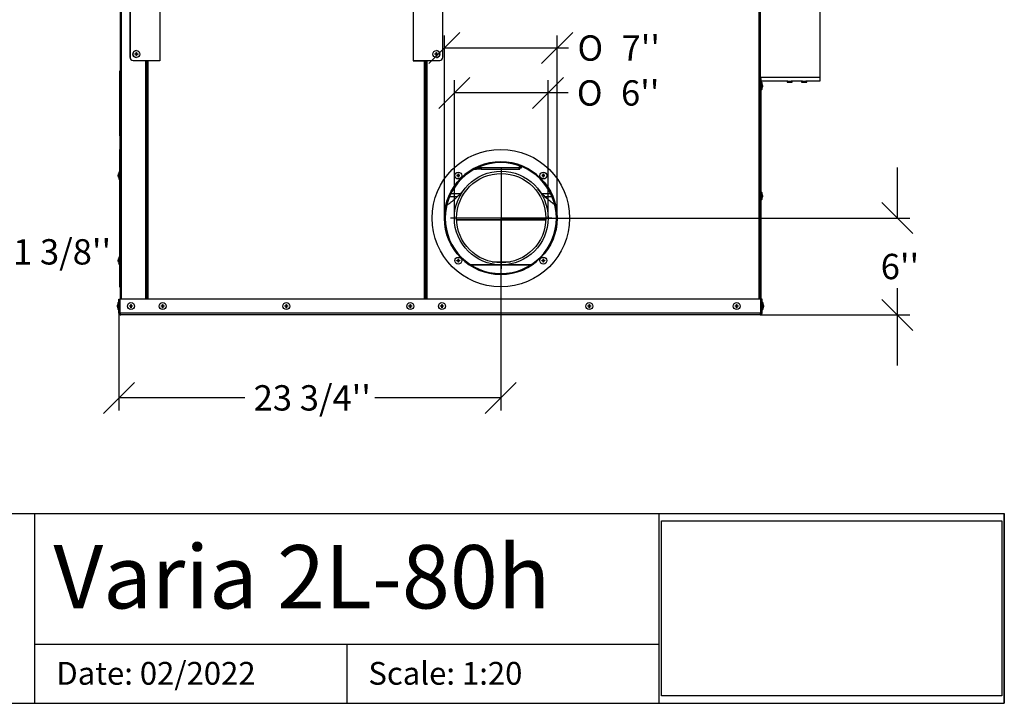
# Model space of a CAD drawing. Units: millimetres. Extents: x 123 to 5464, y 95 to 4044.
# Drawn here: x 3910 to 5464, y 122 to 1201 of the extents above; entities that cross this region are included whole.
import ezdxf
from ezdxf.enums import TextEntityAlignment as Align
from ezdxf.lldxf.tags import DXFTag

# ---------------------------------------------------------------- set-up
doc = ezdxf.new("R2010")
doc.units = ezdxf.units.MM
doc.header["$LTSCALE"] = 20
for name, color, linetype in [('BLECHSCHRAUBE_D4', 7, 'Continuous'), ('CU.104.01', 7, 'Continuous'), ('Domyślne', 7, 'Continuous'), ('KLEINTIERGITTER', 7, 'Continuous'), ('Layer1', 7, 'Continuous'), ('N4X16_-_BN_9524', 7, 'Continuous'), ('P3', 7, 'Continuous'), ('PP290', 7, 'Continuous'), ('PP90', 7, 'Continuous'), ('PUSZKA90', 7, 'Continuous'), ('V2L80H.76.01_ODB', 7, 'Continuous'), ('V2R-80H.10.01_BO', 7, 'Continuous'), ('V2R-80H.10.05_RU', 7, 'Continuous'), ('V2R-80H.10.09_AS', 7, 'Continuous'), ('V2R100-80.10.07_', 7, 'Continuous'), ('V2R100-80.10.17', 7, 'Continuous'), ('V2R51H4S.76.03L_', 7, 'Continuous'), ('ZCM.028-100.011_', 7, 'Continuous'), ('ZCM.028.100.003.', 7, 'Continuous'), ('ZCM.V2L80.028.00', 7, 'Continuous'), ('ZCM.V2R80.K2', 7, 'Continuous')]:
    doc.layers.add(name, color=color, linetype=linetype)
doc.styles.add('SEACAD_Arial', font='arial.ttf')
doc.styles.add('SEACAD_Solid_Edge_ANSI1_Symbols', font='semeca1.ttf')
tags = doc.linetypes.add('CENTER2', pattern=[28.575, 19.05, -3.175, 3.175, -3.175]).pattern_tags.tags
tags[10:11] = [DXFTag(74, 4), DXFTag(75, 0), DXFTag(340, '0'), DXFTag(46, 0.0), DXFTag(50, 0.0), DXFTag(44, 0.0), DXFTag(45, 0.0)]
tags[8:9] = [DXFTag(74, 4), DXFTag(75, 0), DXFTag(340, '0'), DXFTag(46, 0.0), DXFTag(50, 0.0), DXFTag(44, 0.0), DXFTag(45, 0.0)]
tags[6:7] = [DXFTag(74, 4), DXFTag(75, 0), DXFTag(340, '0'), DXFTag(46, 0.0), DXFTag(50, 0.0), DXFTag(44, 0.0), DXFTag(45, 0.0)]
tags[4:5] = [DXFTag(74, 4), DXFTag(75, 0), DXFTag(340, '0'), DXFTag(46, 0.0), DXFTag(50, 0.0), DXFTag(44, 0.0), DXFTag(45, 0.0)]
doc.dimstyles.new('USA', dxfattribs={"dimtxt": 40, "dimasz": 40, "dimexe": 20, "dimexo": 0, "dimgap": 10, "dimtad": 0, "dimtih": 1, "dimtoh": 1, "dimdec": 4, "dimlfac": 0.03937, "dimlunit": 5, "dimtxsty": 'SEACAD_Arial', "dimblk1": '_SE_SLASH', "dimblk2": '_SE_SLASH', "dimsah": 1, "dimcen": 20, "dimadec": 0, "dimazin": 0, "dimtfac": 0.7, "dimtdec": 0, "dimtmove": 0, "dimatfit": 3, "dimfxl": 1, "dimfrac": 2, "dimarcsym": 0})
picture_1 = doc.add_image_def('image1.jpg', size_in_pixel=(1000, 514))

# ---------------------------------------------------------------- blocks, each defined once
blk = doc.blocks.new('SEANNOT_GROUP6')
at = {"layer": 'Layer1', "color": 7, "linetype": 'CENTER2'}
for p, q in [((4670.1, 968.1), (4670.1, 808.1)), ((4750.1, 888.1), (4590.1, 888.1))]:
    blk.add_line(p, q, dxfattribs=at)
blk = doc.blocks.new('SE5')
at = {"layer": 'BLECHSCHRAUBE_D4', "color": 7, "linetype": 'Continuous'}
for p, q in [((4094, 1152.6), (4094, 1152.6)), ((4567.8, 1152.6), (4567.8, 1152.6)), ((4091.6, 1147.4), (4093.8, 1147.4)), ((4093.8, 1146.9), (4091.6, 1146.9)), ((4093.8, 1149.6), (4094.3, 1149.6)), ((4093.8, 1144.6), (4093.8, 1146.9)), ((4094.3, 1144.6), (4093.8, 1144.6)), ((4094, 1141.7), (4094, 1141.7)), ((4094.2, 1149.6), (4094.2, 1147.4)), ((4094.2, 1149.6), (4094.3, 1149.6)), ((4094.3, 1147.4), (4094.2, 1147.4)), ((4094.2, 1146.9), (4094.3, 1146.9)), ((4094.2, 1146.9), (4094.2, 1144.6)), ((4094.2, 1144.6), (4094.3, 1144.6)), ((4094.3, 1149.6), (4094.3, 1147.4)), ((4094.3, 1147.4), (4096.6, 1147.4)), ((4096.6, 1146.9), (4094.3, 1146.9)), ((4096.5, 1147.4), (4096.6, 1147.4)), ((4096.5, 1147.4), (4096.5, 1146.9)), ((4096.5, 1146.9), (4096.6, 1146.9)), ((4565.2, 1147.4), (4567.5, 1147.4)), ((4565.3, 1147.4), (4565.2, 1147.4)), ((4565.3, 1146.9), (4565.2, 1146.9)), ((4567.5, 1146.9), (4565.2, 1146.9)), ((4565.3, 1146.9), (4565.3, 1147.4)), ((4567.5, 1149.6), (4568, 1149.6)), ((4567.6, 1149.6), (4567.5, 1149.6)), ((4567.6, 1147.4), (4567.5, 1147.4)), ((4567.5, 1144.6), (4567.5, 1146.9)), ((4567.5, 1146.9), (4567.6, 1146.9)), ((4568, 1144.6), (4567.5, 1144.6)), ((4567.6, 1144.6), (4567.5, 1144.6)), ((4567.6, 1147.4), (4567.6, 1149.6)), ((4567.6, 1144.6), (4567.6, 1146.9)), ((4567.8, 1141.7), (4567.8, 1141.7)), ((4568, 1149.6), (4567.9, 1147.4)), ((4567.9, 1147.4), (4570.2, 1147.4)), ((4570.2, 1146.9), (4567.9, 1146.9)), ((5079.6, 1098.7), (5079.4, 1098.7)), ((5079.4, 1094.5), (5079.6, 1094.5)), ((5081.6, 1102.1), (5080.4, 1102.1)), ((5080.4, 1091.2), (5081.6, 1091.2)), ((5081.6, 1102.1), (5081.6, 1091.2)), ((5082.2, 1099.1), (5082.6, 1096.9)), ((5082.2, 1099.1), (5082.2, 1099.1)), ((5082.2, 1096.9), (5082.6, 1096.9)), ((5082.2, 1094.1), (5082.6, 1096.4)), ((5082.6, 1096.4), (5082.2, 1096.4)), ((4065.8, 957.8), (4065.5, 955.5)), ((4065.5, 955.5), (4065.8, 955.5)), ((4065.8, 955.1), (4065.5, 955.1)), ((4065.8, 952.8), (4065.5, 955.1)), ((4065.8, 952.8), (4065.8, 952.8)), ((4066.4, 960.8), (4066.4, 949.8)), ((4067.6, 960.8), (4066.4, 960.8)), ((4066.4, 949.8), (4067.6, 949.8)), ((4599.7, 955.5), (4602, 955.5)), ((4599.7, 955.1), (4599.7, 955.5)), ((4602, 955.1), (4599.7, 955.1)), ((4602, 957.8), (4602.4, 957.8)), ((4602, 955.5), (4602, 957.8)), ((4602, 952.8), (4602, 955.1)), ((4602.4, 952.8), (4602, 952.8)), ((4602.4, 957.8), (4602.4, 955.5)), ((4602.4, 955.5), (4604.7, 955.5)), ((4604.7, 955.1), (4602.4, 955.1)), ((4602.4, 955.1), (4602.4, 952.8)), ((4604.7, 955.5), (4604.7, 955.1)), ((4734.1, 955.5), (4736.3, 955.5)), ((4734.1, 955.1), (4734.1, 955.5)), ((4736.3, 955.1), (4734.1, 955.1)), ((4736.3, 957.8), (4736.8, 957.8)), ((4736.3, 955.5), (4736.3, 957.8)), ((4736.3, 952.8), (4736.3, 955.1)), ((4736.8, 952.8), (4736.3, 952.8)), ((4736.8, 957.8), (4736.8, 955.5)), ((4736.8, 955.5), (4739.1, 955.5)), ((4739.1, 955.1), (4736.8, 955.1)), ((4736.8, 955.1), (4736.8, 952.8)), ((4739.1, 955.5), (4739.1, 955.1)), ((5079.6, 925), (5079.4, 925)), ((5079.4, 920.8), (5079.6, 920.8)), ((5081.6, 928.4), (5080.4, 928.4)), ((5080.4, 917.4), (5081.6, 917.4)), ((5081.6, 928.4), (5081.6, 917.4)), ((5082.2, 925.4), (5082.6, 923.1)), ((5082.2, 925.4), (5082.2, 925.4)), ((5082.2, 923.1), (5082.6, 923.1)), ((5082.2, 920.4), (5082.6, 922.7)), ((5082.6, 922.7), (5082.2, 922.7)), ((4066.4, 826.4), (4066.4, 815.5)), ((4067.6, 826.4), (4066.4, 826.4)), ((4065.8, 823.5), (4065.5, 821.2)), ((4065.5, 821.2), (4065.8, 821.2)), ((4065.8, 820.7), (4065.5, 820.7)), ((4065.8, 818.5), (4065.5, 820.7)), ((4065.8, 818.5), (4065.8, 818.5)), ((4066.4, 815.5), (4067.6, 815.5)), ((4599.7, 821.2), (4602, 821.2)), ((4599.7, 820.7), (4599.7, 821.2)), ((4602, 820.7), (4599.7, 820.7)), ((4602, 823.5), (4602.4, 823.5)), ((4602, 821.2), (4602, 823.5)), ((4602, 818.5), (4602, 820.7)), ((4602.4, 818.5), (4602, 818.5)), ((4602.4, 823.5), (4602.4, 821.2)), ((4602.4, 821.2), (4604.7, 821.2)), ((4604.7, 820.7), (4602.4, 820.7)), ((4602.4, 820.7), (4602.4, 818.5)), ((4604.7, 821.2), (4604.7, 820.7)), ((4734.1, 821.2), (4736.3, 821.2)), ((4734.1, 820.7), (4734.1, 821.2)), ((4736.3, 820.7), (4734.1, 820.7)), ((4736.3, 823.5), (4736.8, 823.5)), ((4736.3, 821.2), (4736.3, 823.5)), ((4736.3, 818.5), (4736.3, 820.7)), ((4736.8, 818.5), (4736.3, 818.5)), ((4736.8, 823.5), (4736.8, 821.2)), ((4736.8, 821.2), (4739.1, 821.2)), ((4739.1, 820.7), (4736.8, 820.7)), ((4736.8, 820.7), (4736.8, 818.5)), ((4739.1, 821.2), (4739.1, 820.7)), ((4064.6, 751.6), (4064.2, 749.4)), ((4064.2, 749.4), (4064.6, 749.4)), ((4064.6, 746.6), (4064.2, 748.9)), ((4064.6, 748.9), (4064.2, 748.9)), ((4064.6, 746.6), (4064.6, 746.6)), ((4065.2, 743.7), (4065.2, 754.6)), ((4066.4, 754.6), (4065.2, 754.6)), ((4068.4, 751.2), (4068.4, 751.2)), ((4068.4, 747), (4068.4, 747)), ((4083, 748.9), (4083, 749.4)), ((4083, 749.4), (4085.3, 749.4)), ((4085.3, 748.9), (4083, 748.9)), ((4085.3, 751.6), (4085.7, 751.6)), ((4085.3, 749.4), (4085.3, 751.6)), ((4085.3, 746.6), (4085.3, 748.9)), ((4085.7, 746.6), (4085.3, 746.6)), ((4085.7, 751.6), (4085.7, 749.4)), ((4085.7, 749.4), (4088, 749.4)), ((4085.7, 748.9), (4085.7, 746.6)), ((4088, 748.9), (4085.7, 748.9)), ((4088, 749.4), (4088, 748.9)), ((4133, 748.9), (4133, 749.4)), ((4133, 749.4), (4135.3, 749.4)), ((4135.3, 748.9), (4133, 748.9)), ((4135.3, 751.6), (4135.7, 751.6)), ((4135.3, 749.4), (4135.3, 751.6)), ((4135.3, 746.6), (4135.3, 748.9)), ((4135.7, 746.6), (4135.3, 746.6)), ((4135.7, 751.6), (4135.7, 749.4)), ((4135.7, 749.4), (4138, 749.4)), ((4135.7, 748.9), (4135.7, 746.6)), ((4138, 748.9), (4135.7, 748.9)), ((4138, 749.4), (4138, 748.9)), ((4328.4, 748.9), (4328.4, 749.4)), ((4328.4, 749.4), (4330.7, 749.4)), ((4330.7, 748.9), (4328.4, 748.9)), ((4330.7, 751.6), (4331.2, 751.6)), ((4330.7, 749.4), (4330.7, 751.6)), ((4330.7, 746.6), (4330.7, 748.9)), ((4331.2, 746.6), (4330.7, 746.6)), ((4331.2, 751.6), (4331.2, 749.4)), ((4331.2, 749.4), (4333.4, 749.4)), ((4331.2, 748.9), (4331.2, 746.6)), ((4333.4, 748.9), (4331.2, 748.9)), ((4333.4, 749.4), (4333.4, 748.9)), ((4523.9, 748.9), (4523.9, 749.4)), ((4523.9, 749.4), (4526.2, 749.4)), ((4526.2, 748.9), (4523.9, 748.9)), ((4526.2, 751.6), (4526.6, 751.6)), ((4526.2, 749.4), (4526.2, 751.6)), ((4526.2, 746.6), (4526.2, 748.9)), ((4526.6, 746.6), (4526.2, 746.6)), ((4526.6, 751.6), (4526.6, 749.4)), ((4526.6, 749.4), (4528.9, 749.4)), ((4526.6, 748.9), (4526.6, 746.6)), ((4528.9, 748.9), (4526.6, 748.9)), ((4528.9, 749.4), (4528.9, 748.9)), ((4573.9, 748.9), (4573.9, 749.4)), ((4573.9, 749.4), (4576.2, 749.4)), ((4576.2, 748.9), (4573.9, 748.9)), ((4576.2, 751.6), (4576.6, 751.6)), ((4576.2, 749.4), (4576.2, 751.6)), ((4576.2, 746.6), (4576.2, 748.9)), ((4576.6, 746.6), (4576.2, 746.6)), ((4576.6, 751.6), (4576.6, 749.4)), ((4576.6, 749.4), (4578.9, 749.4)), ((4576.6, 748.9), (4576.6, 746.6)), ((4578.9, 748.9), (4576.6, 748.9)), ((4578.9, 749.4), (4578.9, 748.9)), ((4806.6, 748.9), (4806.6, 749.4)), ((4806.6, 749.4), (4808.9, 749.4)), ((4808.9, 748.9), (4806.6, 748.9)), ((4808.9, 751.6), (4809.4, 751.6)), ((4808.9, 749.4), (4808.9, 751.6)), ((4808.9, 746.6), (4808.9, 748.9)), ((4809.4, 746.6), (4808.9, 746.6)), ((4809.4, 751.6), (4809.4, 749.4)), ((4809.4, 749.4), (4811.6, 749.4)), ((4809.4, 748.9), (4809.4, 746.6)), ((4811.6, 748.9), (4809.4, 748.9)), ((4811.6, 749.4), (4811.6, 748.9)), ((5039.4, 748.9), (5039.4, 749.4)), ((5039.4, 749.4), (5041.7, 749.4)), ((5041.7, 748.9), (5039.4, 748.9)), ((5041.7, 751.6), (5042.1, 751.6)), ((5041.7, 749.4), (5041.7, 751.6)), ((5041.7, 746.6), (5041.7, 748.9)), ((5042.1, 746.6), (5041.7, 746.6)), ((5042.1, 751.6), (5042.1, 749.4)), ((5042.1, 749.4), (5044.4, 749.4)), ((5042.1, 748.9), (5042.1, 746.6)), ((5044.4, 748.9), (5042.1, 748.9)), ((5044.4, 749.4), (5044.4, 748.9)), ((5079.9, 751.2), (5079.9, 751.2)), ((5079.9, 747), (5079.9, 747)), ((5083.1, 754.6), (5081.9, 754.6)), ((5083.1, 754.6), (5083.1, 743.7)), ((5083.7, 751.6), (5084.1, 749.4)), ((5083.7, 751.6), (5083.7, 751.6)), ((5083.7, 749.4), (5084.1, 749.4)), ((5083.7, 746.6), (5084.1, 748.9)), ((5084.1, 748.9), (5083.7, 748.9)), ((4065.2, 743.7), (4066.4, 743.7)), ((5081.9, 743.7), (5083.1, 743.7))]:
    blk.add_line(p, q, dxfattribs=at)
for centre in [(4602.2, 955.3), (4736.6, 955.3), (4602.2, 821), (4736.6, 821), (4085.5, 749.1), (4135.5, 749.1), (4330.9, 749.1), (4526.4, 749.1), (4576.4, 749.1), (4809.1, 749.1), (5041.9, 749.1)]:
    blk.add_circle(centre, 5.47, dxfattribs=at)
for centre, radius, start, end in [((3822.2, 1147.1), 269.4, 359.9521, 0.0479), ((3427.3, 1143.3), 666.6, 0.35, 0.5456), ((3427.7, 1151), 666.6, 359.4544, 359.65), ((3827.2, 1147.1), 269.4, 359.9521, 0.0479), ((4834.6, 1147.1), 269.4, 179.9521, 180.0479), ((5234.1, 1143.3), 666.6, 179.4544, 179.65), ((5234.5, 1151), 666.6, 180.35, 180.5456), ((4839.6, 1147.1), 269.4, 179.9521, 180.0479), ((5033, 1090.4), 50, 11.17, 13.5478), ((5033, 1102.9), 50, 346.4522, 348.8561), ((4115.1, 949.1), 50, 166.4522, 168.9099), ((4115.1, 961.6), 50, 191.0904, 193.5478), ((5033, 916.6), 50, 11.17, 13.5478), ((5033, 929.1), 50, 346.4522, 348.8561), ((4115.1, 814.7), 50, 166.4522, 168.9099), ((4115.1, 827.2), 50, 191.0904, 193.5478), ((4113.8, 742.9), 50, 166.4522, 168.8561), ((5034.5, 742.9), 50, 11.17, 13.5478), ((4113.8, 755.4), 50, 191.17, 193.5478), ((5034.5, 755.4), 50, 346.4522, 348.8561)]:
    blk.add_arc(centre, radius, start, end, dxfattribs=at)
for centre, start_param, end_param in [((4094, 1147.1), 3.141593, 6.283185), ((4567.8, 1147.1), 0, 3.141593)]:
    blk.add_ellipse(centre, major_axis=(0, -5.47), ratio=0.99863, start_param=start_param, end_param=end_param, dxfattribs=at)
for centre in [(4094, 1147.1), (4567.8, 1147.1)]:
    blk.add_ellipse(centre, major_axis=(0, 5.47), ratio=0.99863, dxfattribs=at)
for points, knots in [([(5082.6, 1096.9), (5082.5, 1097.1), (5082.5, 1097.2), (5082.5, 1097.6), (5082.4, 1097.8), (5082.3, 1098.4), (5082.3, 1098.8), (5082.2, 1099.1)], [0, 0, 0, 0, 0.25, 0.25, 0.5, 0.5, 1, 1, 1, 1]), ([(5082.2, 1096.4), (5082.2, 1096.5), (5082.2, 1096.6), (5082.2, 1096.7), (5082.2, 1096.8), (5082.2, 1096.9)], [0, 0, 0, 0, 0.5, 0.5, 1, 1, 1, 1]), ([(5082.6, 1096.4), (5082.5, 1096.2), (5082.5, 1096), (5082.5, 1095.7), (5082.4, 1095.5), (5082.3, 1094.9), (5082.3, 1094.5), (5082.2, 1094.1)], [0, 0, 0, 0, 0.25, 0.25, 0.5, 0.5, 1, 1, 1, 1]), ([(4065.5, 955.5), (4065.5, 955.7), (4065.5, 955.9), (4065.6, 956.3), (4065.6, 956.5), (4065.7, 957.1), (4065.8, 957.4), (4065.8, 957.8)], [0, 0, 0, 0, 0.25, 0.25, 0.5, 0.5, 1, 1, 1, 1]), ([(4065.5, 955.1), (4065.5, 954.9), (4065.5, 954.7), (4065.6, 954.3), (4065.6, 954.1), (4065.7, 953.6), (4065.8, 953.2), (4065.8, 952.8)], [0, 0, 0, 0, 0.25, 0.25, 0.5, 0.5, 1, 1, 1, 1]), ([(4065.8, 955.5), (4065.8, 955.5), (4065.8, 955.4), (4065.8, 955.2), (4065.8, 955.2), (4065.8, 955.1)], [0, 0, 0, 0, 0.5, 0.5, 1, 1, 1, 1]), ([(5082.6, 923.1), (5082.5, 923.3), (5082.5, 923.5), (5082.5, 923.9), (5082.4, 924.1), (5082.3, 924.6), (5082.3, 925), (5082.2, 925.4)], [0, 0, 0, 0, 0.25, 0.25, 0.5, 0.5, 1, 1, 1, 1]), ([(5082.2, 922.7), (5082.2, 922.7), (5082.2, 922.8), (5082.2, 923), (5082.2, 923), (5082.2, 923.1)], [0, 0, 0, 0, 0.5, 0.5, 1, 1, 1, 1]), ([(5082.6, 922.7), (5082.5, 922.5), (5082.5, 922.3), (5082.5, 921.9), (5082.4, 921.7), (5082.3, 921.1), (5082.3, 920.8), (5082.2, 920.4)], [0, 0, 0, 0, 0.25, 0.25, 0.5, 0.5, 1, 1, 1, 1]), ([(4065.5, 821.2), (4065.5, 821.4), (4065.5, 821.6), (4065.6, 821.9), (4065.6, 822.1), (4065.7, 822.7), (4065.8, 823.1), (4065.8, 823.5)], [0, 0, 0, 0, 0.25, 0.25, 0.5, 0.5, 1, 1, 1, 1]), ([(4065.5, 820.7), (4065.5, 820.5), (4065.5, 820.4), (4065.6, 820), (4065.6, 819.8), (4065.7, 819.2), (4065.8, 818.8), (4065.8, 818.5)], [0, 0, 0, 0, 0.25, 0.25, 0.5, 0.5, 1, 1, 1, 1]), ([(4065.8, 821.2), (4065.8, 821.1), (4065.8, 821), (4065.8, 820.9), (4065.8, 820.8), (4065.8, 820.7)], [0, 0, 0, 0, 0.5, 0.5, 1, 1, 1, 1]), ([(4064.2, 749.4), (4064.3, 749.6), (4064.3, 749.7), (4064.3, 750.1), (4064.4, 750.3), (4064.4, 750.9), (4064.5, 751.3), (4064.6, 751.6)], [0, 0, 0, 0, 0.25, 0.25, 0.5, 0.5, 1, 1, 1, 1]), ([(4064.2, 748.9), (4064.3, 748.7), (4064.3, 748.5), (4064.3, 748.2), (4064.4, 748), (4064.4, 747.4), (4064.5, 747), (4064.6, 746.6)], [0, 0, 0, 0, 0.25, 0.25, 0.5, 0.5, 1, 1, 1, 1]), ([(4064.6, 749.4), (4064.6, 749.3), (4064.6, 749.2), (4064.6, 749.1), (4064.6, 749), (4064.6, 748.9)], [0, 0, 0, 0, 0.5, 0.5, 1, 1, 1, 1]), ([(5084.1, 749.4), (5084, 749.6), (5084, 749.7), (5084, 750.1), (5083.9, 750.3), (5083.8, 750.9), (5083.8, 751.3), (5083.7, 751.6)], [0, 0, 0, 0, 0.25, 0.25, 0.5, 0.5, 1, 1, 1, 1]), ([(5083.7, 748.9), (5083.7, 749), (5083.7, 749.1), (5083.7, 749.2), (5083.7, 749.3), (5083.7, 749.4)], [0, 0, 0, 0, 0.5, 0.5, 1, 1, 1, 1]), ([(5084.1, 748.9), (5084, 748.7), (5084, 748.5), (5084, 748.2), (5083.9, 748), (5083.8, 747.4), (5083.8, 747), (5083.7, 746.6)], [0, 0, 0, 0, 0.25, 0.25, 0.5, 0.5, 1, 1, 1, 1])]:
    blk.add_open_spline(points, degree=3, knots=knots, dxfattribs=at)
at = {"layer": 'CU.104.01', "color": 7, "linetype": 'Continuous'}
for p, q in [((4550.9, 908.1), (4551.4, 908.1)), ((4550.9, 907.1), (4551.4, 907.1))]:
    blk.add_line(p, q, dxfattribs=at)
at = {"layer": 'KLEINTIERGITTER', "color": 7, "linetype": 'Continuous'}
blk.add_line((4551.2, 904.1), (4551.2, 904.3), dxfattribs=at)
at = {"layer": 'N4X16_-_BN_9524', "color": 7, "linetype": 'Continuous'}
for p, q in [((5121.4, 1104.1), (5121.4, 1102.8)), ((5122.7, 1104.1), (5128, 1104.1)), ((5129.4, 1102.8), (5129.4, 1104.1)), ((5144.4, 1104.1), (5144.4, 1102.8)), ((5145.7, 1104.1), (5151, 1104.1)), ((5152.4, 1102.8), (5152.4, 1104.1)), ((5121.4, 1102.8), (5129.4, 1102.8)), ((5121.4, 1102.8), (5121.6, 1102.6)), ((5121.6, 1102.6), (5129.2, 1102.6)), ((5129.2, 1102.6), (5129.4, 1102.8)), ((5144.4, 1102.8), (5152.4, 1102.8)), ((5144.4, 1102.8), (5144.6, 1102.6)), ((5144.6, 1102.6), (5152.2, 1102.6)), ((5152.2, 1102.6), (5152.4, 1102.8))]:
    blk.add_line(p, q, dxfattribs=at)
at = {"layer": 'P3', "color": 7, "linetype": 'Continuous'}
for radius in [74, 70.5]:
    blk.add_circle((4670.1, 888.1), radius, dxfattribs=at)
at = {"layer": 'PP290', "color": 7, "linetype": 'Continuous'}
for p, q in [((4599.7, 885.1), (4740.5, 885.1)), ((4551.4, 814.1), (4550.9, 814.1)), ((4716.6, 814.1), (4622.2, 814.1))]:
    blk.add_line(p, q, dxfattribs=at)
at = {"layer": 'PP90', "color": 7, "linetype": 'Continuous'}
for p, q in [((4670.1, 885.1), (4599.7, 885.1)), ((4740.5, 885.1), (4670.1, 885.1)), ((4550.9, 814.1), (4551.4, 814.1)), ((4622.2, 814.1), (4716.6, 814.1))]:
    blk.add_line(p, q, dxfattribs=at)
for points, knots in [([(4612.2, 934.2), (4610.1, 931.6), (4606.8, 927.7), (4601.6, 922.4), (4597.5, 918.5), (4594, 915.6), (4590.6, 912.9), (4587.4, 910.5), (4585.2, 909), (4584.4, 908.5)], [0, 0, 0, 0, 0.1042683, 0.187551, 0.2501324, 0.2952112, 0.3416196, 0.3926213, 0.4245137, 0.4245137, 0.4245137, 0.4245137]), ([(4754.2, 909.6), (4752.9, 910.4), (4749.5, 912.9), (4743.4, 917.7), (4735.7, 925.1), (4731, 930.6), (4728, 934.2)], [0.592728, 0.592728, 0.592728, 0.592728, 0.6433039, 0.7353863, 0.8540757, 1, 1, 1, 1])]:
    blk.add_open_spline(points, degree=3, knots=knots, dxfattribs=at)
for points in [[(4756.4, 908.1), (4756.1, 908.3), (4755.9, 908.4), (4755.6, 908.6)], [(4551.4, 892.2), (4551.2, 892.2), (4551.1, 892.1), (4550.9, 892)]]:
    blk.add_open_spline(points, degree=3, dxfattribs=at)
at = {"layer": 'PUSZKA90', "color": 7, "linetype": 'Continuous'}
for p, q in [((4550.9, 904.1), (4551.2, 904.1)), ((4550.9, 900.6), (4551.4, 900.6)), ((4550.9, 899.1), (4551.4, 899.1)), ((4655.6, 819.1), (4684.6, 819.1))]:
    blk.add_line(p, q, dxfattribs=at)
at = {"layer": 'V2L80H.76.01_ODB', "color": 7, "linetype": 'Continuous'}
for p, q in [((5173.4, 1110.1), (5079.4, 1110.1)), ((5122.7, 1104.1), (5080.4, 1104.1)), ((5145.7, 1104.1), (5128, 1104.1)), ((5173.4, 1104.1), (5151, 1104.1)), ((5173.4, 1110.1), (5173.4, 1104.1))]:
    blk.add_line(p, q, dxfattribs=at)
at = {"layer": 'V2R-80H.10.01_BO', "color": 7, "linetype": 'Continuous'}
blk.add_line((4550.9, 1028.1), (4551.4, 1028.1), dxfattribs=at)
at = {"layer": 'V2R-80H.10.05_RU', "color": 7, "linetype": 'Continuous'}
blk.add_line((4550.9, 1028.4), (4551.4, 1028.4), dxfattribs=at)
at = {"layer": 'V2R-80H.10.09_AS', "color": 7, "linetype": 'Continuous'}
for p, q in [((4550.9, 1025.1), (4551.4, 1025.1)), ((4550.9, 995.8), (4551.4, 995.8)), ((4551.4, 992.8), (4550.9, 992.8)), ((4638.4, 968.1), (4633.3, 968.1)), ((4551.4, 926.6), (4550.9, 926.6)), ((4550.9, 922.1), (4551.4, 922.1)), ((4588.5, 922.1), (4601.3, 922.1)), ((4605.7, 926.6), (4590.5, 926.6)), ((4748.2, 926.6), (4734.6, 926.6)), ((4739, 922.1), (4750.3, 922.1))]:
    blk.add_line(p, q, dxfattribs=at)
at = {"layer": 'V2R100-80.10.07_', "color": 7, "linetype": 'Continuous'}
blk.add_line((4551.4, 994), (4550.9, 994), dxfattribs=at)
at = {"layer": 'V2R100-80.10.17', "color": 7, "linetype": 'Continuous'}
for p, q in [((4627.3, 965.1), (4630.8, 965.1)), ((4630.8, 966.9), (4630.8, 966.5)), ((4630.8, 966.5), (4630.8, 965.1)), ((4638.4, 965.1), (4630.8, 965.1)), ((4631.2, 967.1), (4638.4, 967.1)), ((4638.4, 968.1), (4698.6, 968.1)), ((4638.4, 967.1), (4638.4, 966.5)), ((4638.4, 966.5), (4638.4, 965.1)), ((4638.4, 965.1), (4698.6, 965.1)), ((4698.6, 970.9), (4698.6, 968.1)), ((4701.6, 968.1), (4698.6, 968.1)), ((4698.6, 965.1), (4698.6, 968.1)), ((4698.6, 967.1), (4699.6, 967.1)), ((4698.6, 965.1), (4699.6, 965.1)), ((4699.6, 968.1), (4699.6, 967.1)), ((4699.6, 965.1), (4699.6, 967.1)), ((4701.6, 967.1), (4699.6, 967.1)), ((4701.6, 969.8), (4701.6, 968.1)), ((4701.6, 968.1), (4701.6, 967.1))]:
    blk.add_line(p, q, dxfattribs=at)
blk.add_arc((4634.6, 966.8), 4, 19.0225, 47.7906, dxfattribs=at)
for points, knots in [([(4630.6, 966.5), (4630.6, 966.3), (4630.6, 966.2), (4630.6, 965.7), (4630.6, 965.5), (4630.7, 965.2), (4630.7, 965.1), (4630.8, 965.1)], [0.3742697, 0.3742697, 0.3742697, 0.3742697, 0.5, 0.5, 0.75, 0.75, 1, 1, 1, 1]), ([(4638.4, 965.1), (4638.4, 965.1), (4638.5, 965.2), (4638.6, 965.5), (4638.6, 965.7), (4638.6, 966.3), (4638.6, 966.6), (4638.5, 967.4), (4638.4, 967.8), (4638.4, 968.1)], [0, 0, 0, 0, 0.25, 0.25, 0.5, 0.5, 0.75, 0.75, 1, 1, 1, 1])]:
    blk.add_open_spline(points, degree=3, knots=knots, dxfattribs=at)
at = {"layer": 'V2R51H4S.76.03L_', "color": 7, "linetype": 'Continuous'}
for p, q in [((5173.4, 1624.1), (5173.4, 1110.1)), ((5173.4, 1110.1), (5079.4, 1110.1))]:
    blk.add_line(p, q, dxfattribs=at)
at = {"layer": 'ZCM.028-100.011_', "color": 7, "linetype": 'Continuous'}
for p, q in [((4068.1, 1106.7), (4068.1, 1120.5)), ((4068.9, 1120.5), (4068.1, 1120.5)), ((4068.1, 1106.7), (4068.9, 1106.7)), ((4068.1, 1090), (4068.1, 1106.7)), ((4068.1, 1018), (4068.1, 1090)), ((4068.9, 1090), (4068.1, 1090)), ((4068.1, 1018), (4068.1, 998)), ((4068.9, 1018), (4068.1, 1018)), ((4068.1, 998), (4068.9, 998))]:
    blk.add_line(p, q, dxfattribs=at)
at = {"layer": 'ZCM.028.100.003.', "color": 7, "linetype": 'Continuous'}
for p, q in [((4067.6, 996.6), (4067.6, 779.6)), ((4068.9, 996.6), (4067.6, 996.6)), ((4110.5, 977.1), (4110.9, 977.1)), ((4110.5, 799.1), (4110.9, 799.1)), ((4669.3, 799.1), (4669.3, 800.4)), ((4669.4, 799.1), (4669.4, 800.4)), ((4067.6, 779.6), (4068.9, 779.6))]:
    blk.add_line(p, q, dxfattribs=at)
for radius in [108.5, 89]:
    blk.add_circle((4669.4, 888.1), radius, dxfattribs=at)
for radius in [89, 87.7]:
    blk.add_arc((4669.4, 888.1), radius, 270.0322, 269.9678, dxfattribs=at)
at = {"layer": 'ZCM.V2L80.028.00', "color": 7, "linetype": 'Continuous'}
for p, q in [((4068.9, 760.1), (4068.9, 2229.6)), ((4070.7, 760.1), (4070.7, 2229.6)), ((5077.6, 760.1), (5077.6, 2229.6)), ((5079.4, 760.1), (5079.4, 2229.6)), ((4083.9, 1232.1), (4083.9, 1142.1)), ((4084, 1232.1), (4084, 1142.1)), ((4130.8, 1237.1), (4130.8, 1137.1)), ((4130.9, 1237.1), (4130.9, 1137.1)), ((4530.9, 1237.1), (4530.9, 1137.1)), ((4530.9, 1237.1), (4530.9, 1137.1)), ((4577.8, 1142.1), (4577.8, 1232.1)), ((4577.9, 1142.1), (4577.9, 1232.1)), ((4084, 1142.1), (4083.9, 1142.1)), ((4088.9, 1137.1), (4089, 1137.1)), ((4089, 1137.1), (4130.8, 1137.1)), ((4108.7, 760.1), (4108.7, 1137.1)), ((4110.5, 760.1), (4110.5, 1137.1)), ((4110.9, 1137.1), (4110.9, 1136.6)), ((4110.9, 760.1), (4110.9, 1136.6)), ((4112.7, 1136.6), (4110.9, 1136.6)), ((4111.7, 1137.1), (4111.7, 1136.6)), ((4112.7, 760.1), (4112.7, 1136.6)), ((4130.9, 1136.6), (4112.7, 1136.6)), ((4130.8, 1137.1), (4130.9, 1137.1)), ((4130.9, 1137.1), (4130.9, 1136.6)), ((4530.9, 1137.1), (4530.9, 1136.6)), ((4530.9, 1137.1), (4530.9, 1137.1)), ((4530.9, 1137.1), (4572.8, 1137.1)), ((4530.9, 1136.6), (4549.1, 1136.6)), ((4549.1, 760.1), (4549.1, 1136.6)), ((4549.1, 1136.6), (4550.9, 1136.6)), ((4550.1, 1137.1), (4550.1, 1136.6)), ((4550.9, 1137.1), (4550.9, 1136.6)), ((4550.9, 760.1), (4550.9, 1136.6)), ((4551.4, 760.1), (4551.4, 1137.1)), ((4553.2, 760.1), (4553.2, 1137.1)), ((4572.8, 1137.1), (4572.9, 1137.1)), ((4577.9, 1142.1), (4577.8, 1142.1)), ((5079.6, 1108.6), (5079.4, 1108.6)), ((5079.6, 760.1), (5079.6, 1108.6)), ((5080.4, 1108.6), (5079.6, 1108.6)), ((5080.4, 760.1), (5080.4, 1108.6)), ((4066.4, 738.1), (4066.4, 760.1)), ((4066.4, 760.1), (4068.4, 760.1)), ((5079.9, 760.1), (4068.4, 760.1)), ((4068.4, 738.1), (4068.4, 760.1)), ((4068.4, 738.1), (4068.4, 760.1)), ((5081.9, 760.1), (5079.9, 760.1)), ((5079.9, 738.1), (5079.9, 760.1)), ((5079.9, 738.1), (5079.9, 760.1)), ((5081.9, 738.1), (5081.9, 760.1)), ((4066.4, 738.1), (4068.4, 738.1)), ((5079.9, 738.1), (4068.4, 738.1)), ((5078.9, 735.1), (4069.4, 735.1)), ((5081.9, 738.1), (5079.9, 738.1)), ((5080.4, 735.6), (5080.4, 735.1))]:
    blk.add_line(p, q, dxfattribs=at)
for centre, radius, start, end in [((4069.4, 738.1), 3, 180, 270), ((4069.4, 738.1), 1, 180, 203.9856), ((5078.9, 738.1), 3, 270, 0), ((5078.9, 738.1), 1, 314.5155, 0)]:
    blk.add_arc(centre, radius, start, end, dxfattribs=at)
for centre, major_axis, start_param, end_param in [((4088.9, 1142.1), (0, 5), 1.570796, 3.141593), ((4089, 1142.1), (0, -5), 4.712389, 6.283185), ((4572.8, 1142.1), (0, 5), 3.141593, 4.712389), ((4572.9, 1142.1), (0, -5), 0, 1.570796)]:
    blk.add_ellipse(centre, major_axis=major_axis, ratio=0.99863, start_param=start_param, end_param=end_param, dxfattribs=at)
for points in [[(4068.4, 738.1), (4068.5, 737.7), (4068.6, 737.4), (4068.7, 736.6), (4068.8, 736.3), (4069, 735.7), (4069.1, 735.5), (4069.2, 735.2), (4069.3, 735.1), (4069.4, 735.1)], [(5078.9, 735.1), (5079, 735.1), (5079.1, 735.2), (5079.2, 735.5), (5079.3, 735.7), (5079.5, 736.3), (5079.6, 736.6), (5079.7, 737.4), (5079.8, 737.7), (5079.9, 738.1)]]:
    blk.add_open_spline(points, degree=3, knots=[0, 0, 0, 0, 0.25, 0.25, 0.5, 0.5, 0.75, 0.75, 1, 1, 1, 1], dxfattribs=at)
at = {"layer": 'ZCM.V2R80.K2', "color": 7, "linetype": 'Continuous'}
for p, q in [((4112.2, 1136.6), (4112.2, 1137.1)), ((4117.2, 1137.1), (4117.2, 1136.6)), ((4544.6, 1136.6), (4544.6, 1137.1)), ((4549.6, 1137.1), (4549.6, 1136.6))]:
    blk.add_line(p, q, dxfattribs=at)
blk = doc.blocks.new('DMBLK1487')
at = {"layer": 'Layer1', "color": 7, "linetype": 'Continuous'}
for p, q in [((3856.1, 834.8), (3885.3, 834.8)), ((3856.1, 834.8), (3856.1, 655.1)), ((3831.6, 794.6), (3880.6, 745.6)), ((3527.3, 770.1), (3876.1, 770.1)), ((3831.6, 759.6), (3880.6, 710.6)), ((3620.5, 735.1), (3876.1, 735.1))]:
    blk.add_line(p, q, dxfattribs=at)
at = {"layer": 'Layer1', "color": 7, "linetype": 'Continuous', "style": 'SEACAD_Arial'}
blk.add_text("1 3/8''", height=40, dxfattribs=at).set_placement((3899.3, 854.8), align=Align.TOP_LEFT)
blk = doc.blocks.new('_SE_SLASH')
at = {"color": 0}
for p, q in [((-0.5, -0.5), (0.5, 0.5)), ((0, 0), (-1, 0))]:
    blk.add_line(p, q, dxfattribs=at)
blk = doc.blocks.new('DMBLK1495')
at = {"layer": 'Layer1', "color": 7, "linetype": 'Continuous'}
for p, q in [((4620.6, 1110.2), (4571.6, 1061.2)), ((4596.1, 888.1), (4596.1, 1105.7)), ((4768.6, 1110.2), (4719.6, 1061.2)), ((4744.1, 888.1), (4744.1, 1105.7)), ((4775.6, 1085.7), (4596.1, 1085.7))]:
    blk.add_line(p, q, dxfattribs=at)
for s, style, p in [('O', 'SEACAD_Solid_Edge_ANSI1_Symbols', (4789.6, 1105.7)), ("6''", 'SEACAD_Arial', (4859.2, 1105.7))]:
    blk.add_text(s, height=40, dxfattribs=dict(at, style=style)).set_placement(p, align=Align.TOP_LEFT)
blk = doc.blocks.new('DMBLK1496')
at = {"layer": 'Layer1', "color": 7, "linetype": 'Continuous'}
for p, q in [((4669.4, 888.1), (4669.4, 584.2)), ((4066.4, 738.1), (4066.4, 584.2)), ((4090.9, 628.7), (4041.9, 579.7)), ((4693.9, 628.7), (4644.9, 579.7)), ((4265.2, 604.2), (4066.4, 604.2)), ((4669.4, 604.2), (4470.6, 604.2))]:
    blk.add_line(p, q, dxfattribs=at)
at = {"layer": 'Layer1', "color": 7, "linetype": 'Continuous', "style": 'SEACAD_Arial'}
blk.add_text("23 3/4''", height=40, dxfattribs=at).set_placement((4279.2, 624.2), align=Align.TOP_LEFT)
blk = doc.blocks.new('DMBLK1497')
at = {"layer": 'Layer1', "color": 7, "linetype": 'Continuous'}
for p, q in [((5295.4, 968.1), (5295.4, 888.1)), ((5270.9, 912.6), (5319.8, 863.6)), ((4669.4, 888.1), (5315.4, 888.1)), ((5295.4, 777.6), (5295.4, 655.1)), ((5270.9, 759.6), (5319.8, 710.6)), ((5078.9, 735.1), (5315.4, 735.1))]:
    blk.add_line(p, q, dxfattribs=at)
at = {"layer": 'Layer1', "color": 7, "linetype": 'Continuous', "style": 'SEACAD_Arial'}
blk.add_text("6''", height=40, dxfattribs=at).set_placement((5269.3, 831.6), align=Align.TOP_LEFT)
blk = doc.blocks.new('DMBLK1500')
at = {"layer": 'Layer1', "color": 7, "linetype": 'Continuous'}
for p, q in [((4604.9, 1181.1), (4555.9, 1132.1)), ((4580.4, 888.1), (4580.4, 1176.6)), ((4782.9, 1181.1), (4733.9, 1132.1)), ((4758.4, 888.1), (4758.4, 1176.6)), ((4776.5, 1156.6), (4580.4, 1156.6))]:
    blk.add_line(p, q, dxfattribs=at)
for s, style, p in [('O', 'SEACAD_Solid_Edge_ANSI1_Symbols', (4790.5, 1176.6)), ("7''", 'SEACAD_Arial', (4860.1, 1176.6))]:
    blk.add_text(s, height=40, dxfattribs=dict(at, style=style)).set_placement(p, align=Align.TOP_LEFT)

msp = doc.modelspace()

# ---------------------------------------------------------------- linework, layer by layer
at = {"color": 7, "linetype": 'Continuous'}
for p, q in [((122.918, 421.74886), (4919.20051, 421.74886)), ((5464.42623, 421.74886), (5464.42623, 121.87471)), ((122.918, 121.87471), (5464.42623, 121.87471))]:
    msp.add_line(p, q, dxfattribs=at)
at = {"layer": 'Domyślne', "color": 7, "linetype": 'Continuous'}
for p, q in [((3933.53165, 121.87471), (3933.53165, 421.74886)), ((4919.20051, 421.74886), (4919.20051, 214.9967)), ((4919.20051, 421.74886), (5464.42624, 421.74886)), ((5464.42624, 121.87471), (5464.42624, 421.74886)), ((4919.20051, 214.9967), (3933.53165, 214.9967)), ((4426.36608, 214.9967), (4426.36608, 121.87471)), ((4919.20051, 214.9967), (4919.20051, 121.87471))]:
    msp.add_line(p, q, dxfattribs=at)

# ---------------------------------------------------------------- block references
at = {"layer": 'Layer1'}
for name in ['SE5', 'SEANNOT_GROUP6']:
    msp.add_blockref(name, (0, 0), dxfattribs=at)

# ---------------------------------------------------------------- texts
at = {"layer": 'Domyślne', "attachment_point": 1}
for s, insert, char_height, width in [('{\\fSolid Edge ANSI|b1||i0||c0|p34;\\C7;\\H100.;\\W1.;Varia 2L-80h}', (3963.03265, 371.70621), 100, 821.4668687), ('{\\fSolid Edge ANSI|b0||i0||c0|p34;\\C7;\\H36.;\\W1.;Date: 02/2022}', (3967.6462, 187.21842), 36, 320.9167237), ('{\\fSolid Edge ANSI|b0||i0||c0|p34;\\C7;\\H36.;\\W1.;Scale: 1:20}', (4460.30468, 187.21842), 36, 255.3106368)]:
    msp.add_mtext(s, dxfattribs=dict(at, insert=insert, char_height=char_height, width=width))

# ---------------------------------------------------------------- dimensions: what is measured, and where the dimension line sits
at = {"layer": 'Layer1', "color": 7, "linetype": 'Continuous'}
for base, p1, p2, angle, text, override, picture, middle, dimtype in [((4580.39392, 1156.60459), (4758.39394, 888.13235), (4580.39394, 888.13233), 180.00000501, '\\A1;%%c<>', {"dimtolj": 1}, 'DMBLK1500', (4776.47883, 1156.6046), 161), ((4596.09393, 1085.72321), (4744.09394, 888.13611), (4596.09394, 888.1361), 180.00000501, '\\A1;%%c<>', {"dimdec": 0, "dimtolj": 1}, 'DMBLK1495', (4775.62484, 1085.72323), 161), ((3856.0632038349, 735.1361021213), (3231.3284445042, 770.1361021213), (3620.5284445042, 735.1361021213), 90, '\\A1;<>', {"dimtmove": 1}, 'DMBLK1487', (3885.3260180401, 834.767718818), 160)]:
    dim = msp.add_linear_dim(base=base, p1=p1, p2=p2, angle=angle, text=text, dimstyle='USA', override=override, dxfattribs=at)
    dim.commit()
    dim.dimension.update_dxf_attribs({"geometry": picture, "text_midpoint": middle, "dimtype": dimtype})
dim = msp.add_linear_dim(base=(5295.35298, 735.1361), p1=(4669.39394, 888.13234), p2=(5078.89394, 735.1361), angle=90, text='\\A1;<>', dimstyle='USA', dxfattribs=at)
dim.commit()
dim.dimension.update_dxf_attribs({"geometry": 'DMBLK1497', "text_midpoint": (5295.35298, 811.63422), "dimtype": 160})
dim = msp.add_linear_dim(base=(4066.39394, 604.19036), p1=(4669.39394, 888.13234), p2=(4066.39394, 760.1361), text='\\A1;<>', dimstyle='USA', dxfattribs=at)
dim.commit()
dim.dimension.update_dxf_attribs({"geometry": 'DMBLK1496', "text_midpoint": (4367.89394, 604.19036), "dimtype": 160})

# ---------------------------------------------------------------- referenced raster images: frames only (the image files are external)
image = msp.add_image(picture_1, insert=(4923.33088, 133.87471), size_in_units=(536.96498, 276))
image.dxf.flags = 7

doc.saveas('drawing.dxf')
